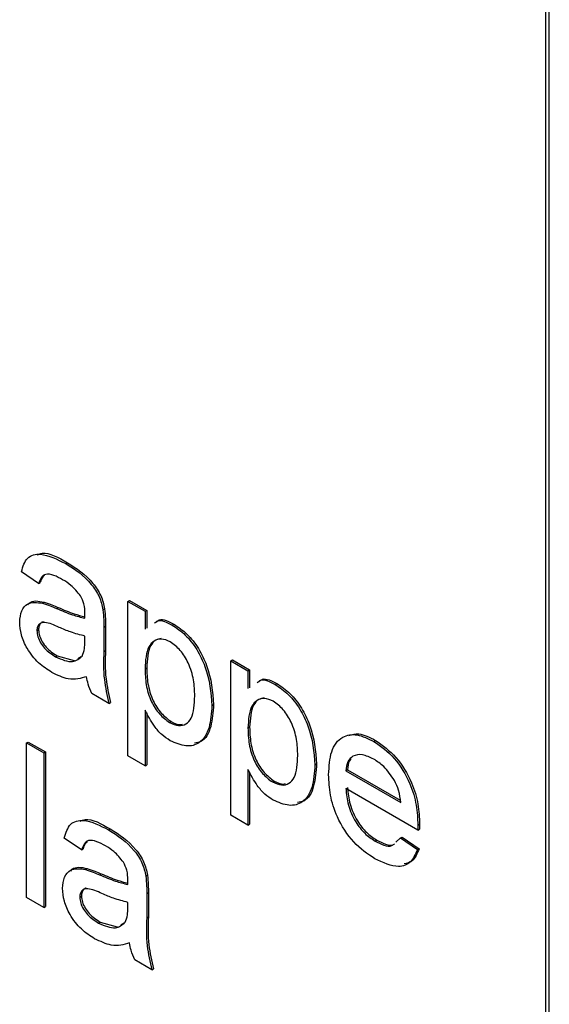
# Model space of a CAD drawing. Units: millimetres. Extents: x 143 to 4744, y 1541 to 4854.
# Drawn here: x 3075 to 3086, y 2325 to 2345 of the extents above; entities that cross this region are included whole.
import ezdxf

# ---------------------------------------------------------------- set-up
doc = ezdxf.new("R2010")
doc.units = ezdxf.units.MM

msp = doc.modelspace()

# ---------------------------------------------------------------- linework, layer by layer
at = {"color": 7, "linetype": 'Continuous', "lineweight": 25}
for p, q in [((3086.243, 2308.009), (3086.243, 2385.58)), ((3086.313, 2308.05), (3086.313, 2385.621)), ((3076.097, 2333.98), (3076.133, 2334)), ((3075.523, 2333.558), (3075.161, 2333.809)), ((3075.523, 2333.558), (3075.559, 2333.578)), ((3077.409, 2333.181), (3077.444, 2333.201)), ((3077.444, 2333.201), (3077.807, 2332.992)), ((3075.605, 2333.146), (3075.64, 2333.166)), ((3075.903, 2333.034), (3075.938, 2333.054)), ((3076.884, 2333.003), (3076.919, 2333.023)), ((3077.409, 2329.915), (3077.409, 2333.181)), ((3077.409, 2333.181), (3077.772, 2332.972)), ((3077.772, 2332.972), (3077.807, 2332.992)), ((3077.807, 2332.992), (3077.807, 2332.613)), ((3077.772, 2332.972), (3077.772, 2332.593)), ((3075.487, 2332.56), (3075.523, 2332.58)), ((3076.901, 2332.635), (3076.937, 2332.655)), ((3076.901, 2332.635), (3076.901, 2332.124)), ((3076.937, 2332.655), (3076.937, 2332.144)), ((3078.346, 2332.682), (3078.382, 2332.702)), ((3076.501, 2332.327), (3076.502, 2332.448)), ((3075.884, 2332.01), (3075.919, 2332.03)), ((3075.919, 2332.03), (3076.276, 2331.932)), ((3076.354, 2331.976), (3076.423, 2332.015)), ((3076.901, 2332.124), (3076.937, 2332.144)), ((3079.585, 2331.925), (3079.62, 2331.945)), ((3079.62, 2331.945), (3079.983, 2331.736)), ((3077.772, 2331.759), (3077.807, 2331.779)), ((3079.585, 2328.659), (3079.585, 2331.925)), ((3079.585, 2331.925), (3079.947, 2331.716)), ((3079.947, 2331.716), (3079.983, 2331.736)), ((3079.983, 2331.736), (3079.983, 2331.357)), ((3079.947, 2331.716), (3079.947, 2331.337)), ((3080.522, 2331.426), (3080.557, 2331.446)), ((3077.01, 2331.024), (3076.648, 2331.234)), ((3077.01, 2331.024), (3077.045, 2331.045)), ((3079.186, 2330.98), (3079.221, 2331)), ((3077.772, 2330.885), (3077.772, 2329.706)), ((3077.807, 2330.824), (3077.807, 2329.726)), ((3078.291, 2330.62), (3078.327, 2330.64)), ((3079.947, 2330.503), (3079.983, 2330.523)), ((3075.27, 2330.189), (3075.305, 2330.209)), ((3075.27, 2326.923), (3075.27, 2330.189)), ((3075.27, 2330.189), (3075.632, 2329.98)), ((3075.305, 2330.209), (3075.668, 2330)), ((3082.607, 2330.222), (3082.642, 2330.243)), ((3075.632, 2329.98), (3075.668, 2330)), ((3075.632, 2329.98), (3075.632, 2326.713)), ((3075.668, 2330), (3075.668, 2326.734)), ((3077.772, 2329.706), (3077.409, 2329.915)), ((3077.772, 2329.706), (3077.807, 2329.726)), ((3081.362, 2329.724), (3081.397, 2329.744)), ((3079.947, 2329.629), (3079.947, 2328.449)), ((3079.983, 2329.568), (3079.983, 2328.47)), ((3082.014, 2329.601), (3082.05, 2329.622)), ((3082.014, 2329.601), (3083.175, 2328.931)), ((3082.05, 2329.622), (3083.166, 2328.977)), ((3080.467, 2329.364), (3080.502, 2329.384)), ((3083.536, 2328.346), (3082.014, 2329.224)), ((3079.947, 2328.449), (3079.585, 2328.659)), ((3079.947, 2328.449), (3079.983, 2328.47)), ((3083.537, 2328.452), (3083.573, 2328.473)), ((3077.004, 2328.35), (3077.039, 2328.371)), ((3083.171, 2328.18), (3083.206, 2328.2)), ((3083.206, 2328.2), (3083.561, 2327.953)), ((3083.536, 2328.346), (3083.571, 2328.367)), ((3076.43, 2327.928), (3076.067, 2328.179)), ((3082.632, 2328.114), (3082.667, 2328.135)), ((3083.068, 2328.09), (3083.171, 2328.18)), ((3083.171, 2328.18), (3083.526, 2327.933)), ((3076.43, 2327.928), (3076.465, 2327.948)), ((3083.526, 2327.933), (3083.561, 2327.953)), ((3076.512, 2327.516), (3076.547, 2327.536)), ((3076.81, 2327.404), (3076.845, 2327.424)), ((3077.79, 2327.373), (3077.826, 2327.393)), ((3076.394, 2326.93), (3076.429, 2326.95)), ((3077.808, 2327.005), (3077.843, 2327.025)), ((3077.808, 2327.005), (3077.808, 2326.494)), ((3077.843, 2327.025), (3077.843, 2326.514)), ((3075.632, 2326.713), (3075.27, 2326.923)), ((3075.632, 2326.713), (3075.668, 2326.734)), ((3077.407, 2326.698), (3077.409, 2326.818)), ((3076.79, 2326.38), (3076.826, 2326.4)), ((3076.826, 2326.4), (3077.182, 2326.302)), ((3077.261, 2326.346), (3077.33, 2326.385)), ((3077.808, 2326.494), (3077.843, 2326.514)), ((3077.917, 2325.395), (3077.554, 2325.604)), ((3077.917, 2325.395), (3077.952, 2325.415))]:
    msp.add_line(p, q, dxfattribs=at)
for points, knots in [([(3075.161, 2333.809), (3075.194, 2333.92), (3075.26, 2334.14), (3075.618, 2334.223), (3075.915, 2334.072), (3076.097, 2333.98)], [0, 0, 0, 0, 0.28043, 0.559303, 1, 1, 1, 1]), ([(3075.494, 2334.167), (3075.529, 2334.18), (3075.704, 2334.247), (3075.942, 2334.11), (3076.133, 2334)], [0, 0, 0, 0, 0.199694, 1, 1, 1, 1]), ([(3076.097, 2333.98), (3076.286, 2333.859), (3076.55, 2333.691), (3076.821, 2333.285), (3076.863, 2333.097), (3076.884, 2333.003)], [0, 0, 0, 0, 0.559253, 0.779195, 1, 1, 1, 1]), ([(3076.133, 2334), (3076.322, 2333.88), (3076.585, 2333.712), (3076.856, 2333.305), (3076.898, 2333.117), (3076.919, 2333.023)], [0, 0, 0, 0, 0.559253, 0.779195, 1, 1, 1, 1]), ([(3076.032, 2333.641), (3075.97, 2333.674), (3075.847, 2333.741), (3075.676, 2333.777), (3075.571, 2333.69), (3075.539, 2333.602), (3075.523, 2333.558)], [0, 0, 0, 0, 0.280855, 0.559751, 0.7795, 1, 1, 1, 1]), ([(3075.648, 2333.727), (3075.636, 2333.72), (3075.591, 2333.69), (3075.572, 2333.626), (3075.559, 2333.578)], [0, 0, 0, 0, 0.261241, 1, 1, 1, 1]), ([(3076.409, 2333.297), (3076.344, 2333.378), (3076.226, 2333.524), (3076.092, 2333.605), (3076.032, 2333.641)], [0, 0, 0, 0, 0.557871, 1, 1, 1, 1]), ([(3075.296, 2333.11), (3075.306, 2333.123), (3075.38, 2333.218), (3075.52, 2333.19), (3075.64, 2333.166)], [0, 0, 0, 0, 0.138523, 1, 1, 1, 1]), ([(3076.502, 2332.922), (3076.501, 2332.99), (3076.499, 2333.111), (3076.436, 2333.24), (3076.409, 2333.297)], [0, 0, 0, 0, 0.561903, 1, 1, 1, 1]), ([(3075.125, 2332.746), (3075.132, 2332.829), (3075.148, 2332.996), (3075.307, 2333.178), (3075.492, 2333.158), (3075.605, 2333.146)], [0, 0, 0, 0, 0.280458, 0.560983, 1, 1, 1, 1]), ([(3075.605, 2333.146), (3075.66, 2333.128), (3075.759, 2333.096), (3075.859, 2333.053), (3075.903, 2333.034)], [0, 0, 0, 0, 0.559918, 1, 1, 1, 1]), ([(3075.64, 2333.166), (3075.696, 2333.148), (3075.794, 2333.116), (3075.894, 2333.073), (3075.938, 2333.054)], [0, 0, 0, 0, 0.559918, 1, 1, 1, 1]), ([(3075.903, 2333.034), (3076.016, 2332.985), (3076.218, 2332.898), (3076.415, 2332.848), (3076.501, 2332.826)], [0, 0, 0, 0, 0.560185, 1, 1, 1, 1]), ([(3075.938, 2333.054), (3076.052, 2333.005), (3076.242, 2332.922), (3076.427, 2332.875), (3076.501, 2332.856)], [0, 0, 0, 0, 0.595279, 1, 1, 1, 1]), ([(3076.884, 2333.003), (3076.89, 2332.932), (3076.901, 2332.807), (3076.901, 2332.687), (3076.901, 2332.635)], [0, 0, 0, 0, 0.559817, 1, 1, 1, 1]), ([(3076.919, 2333.023), (3076.925, 2332.953), (3076.937, 2332.827), (3076.937, 2332.708), (3076.937, 2332.655)], [0, 0, 0, 0, 0.559817, 1, 1, 1, 1]), ([(3076.501, 2332.826), (3076.501, 2332.844), (3076.502, 2332.876), (3076.502, 2332.908), (3076.502, 2332.922)], [0, 0, 0, 0, 0.560023, 1, 1, 1, 1]), ([(3077.969, 2332.722), (3077.992, 2332.742), (3078.083, 2332.818), (3078.234, 2332.74), (3078.346, 2332.682)], [0, 0, 0, 0, 0.258494, 1, 1, 1, 1]), ([(3078.004, 2332.743), (3078.028, 2332.762), (3078.118, 2332.838), (3078.269, 2332.76), (3078.382, 2332.702)], [0, 0, 0, 0, 0.258494, 1, 1, 1, 1]), ([(3075.801, 2331.681), (3075.706, 2331.741), (3075.518, 2331.863), (3075.283, 2332.157), (3075.144, 2332.477), (3075.131, 2332.656), (3075.125, 2332.746)], [0, 0, 0, 0, 0.280815, 0.55969, 0.779696, 1, 1, 1, 1]), ([(3075.957, 2332.633), (3075.853, 2332.68), (3075.724, 2332.739), (3075.587, 2332.734), (3075.532, 2332.703), (3075.494, 2332.645), (3075.49, 2332.588), (3075.487, 2332.56)], [0, 0, 0, 0, 0.50028, 0.625326, 0.750269, 0.875147, 1, 1, 1, 1]), ([(3075.626, 2332.749), (3075.625, 2332.749), (3075.603, 2332.748), (3075.568, 2332.721), (3075.53, 2332.665), (3075.525, 2332.609), (3075.523, 2332.58)], [0, 0, 0, 0, 0.004134, 0.336227, 0.668146, 1, 1, 1, 1]), ([(3075.523, 2332.58), (3075.526, 2332.539), (3075.534, 2332.456), (3075.598, 2332.323), (3075.723, 2332.157), (3075.838, 2332.082), (3075.919, 2332.03)], [0, 0, 0, 0, 0.186565, 0.373467, 0.560613, 1, 1, 1, 1]), ([(3076.502, 2332.448), (3076.402, 2332.474), (3076.223, 2332.519), (3076.038, 2332.598), (3075.957, 2332.633)], [0, 0, 0, 0, 0.55976, 1, 1, 1, 1]), ([(3078.346, 2332.682), (3078.441, 2332.618), (3078.629, 2332.49), (3078.876, 2332.17), (3079.132, 2331.642), (3079.164, 2331.253), (3079.186, 2330.98)], [0, 0, 0, 0, 0.18709, 0.374052, 0.561104, 1, 1, 1, 1]), ([(3078.382, 2332.702), (3078.476, 2332.638), (3078.665, 2332.51), (3078.912, 2332.191), (3079.167, 2331.662), (3079.199, 2331.273), (3079.221, 2331)], [0, 0, 0, 0, 0.18709, 0.374052, 0.561104, 1, 1, 1, 1]), ([(3075.487, 2332.56), (3075.491, 2332.519), (3075.499, 2332.436), (3075.563, 2332.303), (3075.687, 2332.137), (3075.803, 2332.062), (3075.884, 2332.01)], [0, 0, 0, 0, 0.186565, 0.373467, 0.560613, 1, 1, 1, 1]), ([(3078.306, 2332.328), (3078.241, 2332.355), (3078.112, 2332.41), (3077.959, 2332.352), (3077.795, 2332.179), (3077.781, 2331.932), (3077.772, 2331.759)], [0, 0, 0, 0, 0.1863135, 0.3732882, 0.5605134, 1, 1, 1, 1]), ([(3078.116, 2332.396), (3078.076, 2332.388), (3077.982, 2332.37), (3077.832, 2332.194), (3077.817, 2331.95), (3077.807, 2331.779)], [0, 0, 0, 0, 0.182674, 0.426844, 1, 1, 1, 1]), ([(3076.447, 2332.027), (3076.466, 2332.077), (3076.499, 2332.164), (3076.5, 2332.278), (3076.501, 2332.327)], [0, 0, 0, 0, 0.558995, 1, 1, 1, 1]), ([(3078.823, 2331.183), (3078.82, 2331.294), (3078.812, 2331.514), (3078.71, 2331.857), (3078.527, 2332.163), (3078.38, 2332.273), (3078.306, 2332.328)], [0, 0, 0, 0, 0.281282, 0.560954, 0.780919, 1, 1, 1, 1]), ([(3075.884, 2332.01), (3076.011, 2331.954), (3076.239, 2331.855), (3076.383, 2331.975), (3076.447, 2332.027)], [0, 0, 0, 0, 0.559758, 1, 1, 1, 1]), ([(3076.901, 2332.124), (3076.895, 2331.929), (3076.882, 2331.583), (3076.971, 2331.195), (3077.01, 2331.024)], [0, 0, 0, 0, 0.561532, 1, 1, 1, 1]), ([(3076.937, 2332.144), (3076.93, 2331.95), (3076.918, 2331.604), (3077.007, 2331.215), (3077.045, 2331.045)], [0, 0, 0, 0, 0.561532, 1, 1, 1, 1]), ([(3077.772, 2331.759), (3077.775, 2331.648), (3077.782, 2331.428), (3077.883, 2331.085), (3078.07, 2330.782), (3078.218, 2330.674), (3078.291, 2330.62)], [0, 0, 0, 0, 0.2812258, 0.5607439, 0.7806464, 1, 1, 1, 1]), ([(3077.807, 2331.779), (3077.811, 2331.669), (3077.818, 2331.449), (3077.918, 2331.105), (3078.105, 2330.803), (3078.253, 2330.694), (3078.327, 2330.64)], [0, 0, 0, 0, 0.2812258, 0.5607439, 0.7806464, 1, 1, 1, 1]), ([(3076.539, 2331.59), (3076.415, 2331.555), (3076.194, 2331.492), (3075.921, 2331.623), (3075.801, 2331.681)], [0, 0, 0, 0, 0.559971, 1, 1, 1, 1]), ([(3076.648, 2331.234), (3076.619, 2331.301), (3076.567, 2331.421), (3076.547, 2331.538), (3076.539, 2331.59)], [0, 0, 0, 0, 0.559697, 1, 1, 1, 1]), ([(3080.145, 2331.466), (3080.168, 2331.486), (3080.259, 2331.562), (3080.41, 2331.484), (3080.522, 2331.426)], [0, 0, 0, 0, 0.258494, 1, 1, 1, 1]), ([(3080.18, 2331.487), (3080.203, 2331.506), (3080.294, 2331.582), (3080.445, 2331.504), (3080.557, 2331.446)], [0, 0, 0, 0, 0.258494, 1, 1, 1, 1]), ([(3080.522, 2331.426), (3080.616, 2331.362), (3080.805, 2331.234), (3081.052, 2330.914), (3081.308, 2330.386), (3081.339, 2329.997), (3081.362, 2329.724)], [0, 0, 0, 0, 0.18709, 0.374052, 0.561104, 1, 1, 1, 1]), ([(3080.557, 2331.446), (3080.652, 2331.382), (3080.841, 2331.254), (3081.087, 2330.935), (3081.343, 2330.406), (3081.375, 2330.017), (3081.397, 2329.744)], [0, 0, 0, 0, 0.18709, 0.374052, 0.561104, 1, 1, 1, 1]), ([(3078.291, 2330.62), (3078.356, 2330.591), (3078.485, 2330.534), (3078.644, 2330.581), (3078.805, 2330.759), (3078.816, 2331.008), (3078.823, 2331.183)], [0, 0, 0, 0, 0.18658, 0.37341, 0.560325, 1, 1, 1, 1]), ([(3080.482, 2331.072), (3080.417, 2331.099), (3080.288, 2331.154), (3080.134, 2331.096), (3079.971, 2330.923), (3079.957, 2330.676), (3079.947, 2330.503)], [0, 0, 0, 0, 0.186313, 0.373288, 0.560513, 1, 1, 1, 1]), ([(3080.292, 2331.14), (3080.252, 2331.132), (3080.158, 2331.114), (3080.008, 2330.938), (3079.993, 2330.694), (3079.983, 2330.523)], [0, 0, 0, 0, 0.182674, 0.426844, 1, 1, 1, 1]), ([(3079.186, 2330.98), (3079.175, 2330.817), (3079.154, 2330.493), (3078.959, 2330.177), (3078.647, 2330.09), (3078.418, 2330.187), (3078.304, 2330.236)], [0, 0, 0, 0, 0.28075, 0.560278, 0.780161, 1, 1, 1, 1]), ([(3079.221, 2331), (3079.209, 2330.84), (3079.186, 2330.522), (3079.034, 2330.219), (3078.866, 2330.192), (3078.82, 2330.185)], [0, 0, 0, 0, 0.423077, 0.844312, 1, 1, 1, 1]), ([(3080.999, 2329.927), (3080.995, 2330.038), (3080.988, 2330.258), (3080.885, 2330.601), (3080.703, 2330.907), (3080.555, 2331.017), (3080.482, 2331.072)], [0, 0, 0, 0, 0.281282, 0.560954, 0.780919, 1, 1, 1, 1]), ([(3078.304, 2330.236), (3078.244, 2330.275), (3078.126, 2330.354), (3077.932, 2330.576), (3077.832, 2330.768), (3077.772, 2330.885)], [0, 0, 0, 0, 0.2803784, 0.5605766, 1, 1, 1, 1]), ([(3078.327, 2330.64), (3078.393, 2330.606), (3078.482, 2330.561), (3078.549, 2330.583), (3078.566, 2330.589)], [0, 0, 0, 0, 0.7531385, 1, 1, 1, 1]), ([(3079.947, 2330.503), (3079.951, 2330.392), (3079.958, 2330.172), (3080.059, 2329.829), (3080.246, 2329.526), (3080.393, 2329.418), (3080.467, 2329.364)], [0, 0, 0, 0, 0.281226, 0.560744, 0.780646, 1, 1, 1, 1]), ([(3079.983, 2330.523), (3079.986, 2330.413), (3079.993, 2330.193), (3080.094, 2329.849), (3080.281, 2329.547), (3080.429, 2329.438), (3080.502, 2329.384)], [0, 0, 0, 0, 0.281226, 0.560744, 0.780646, 1, 1, 1, 1]), ([(3081.652, 2329.518), (3081.661, 2329.69), (3081.679, 2330.033), (3081.907, 2330.336), (3082.246, 2330.395), (3082.487, 2330.28), (3082.607, 2330.222)], [0, 0, 0, 0, 0.280748, 0.559775, 0.779666, 1, 1, 1, 1]), ([(3082.077, 2330.345), (3082.146, 2330.365), (3082.311, 2330.413), (3082.52, 2330.306), (3082.642, 2330.243)], [0, 0, 0, 0, 0.412603, 1, 1, 1, 1]), ([(3082.607, 2330.222), (3082.757, 2330.116), (3083.057, 2329.902), (3083.376, 2329.368), (3083.519, 2328.869), (3083.531, 2328.591), (3083.537, 2328.452)], [0, 0, 0, 0, 0.279366, 0.558398, 0.778885, 1, 1, 1, 1]), ([(3082.642, 2330.243), (3082.792, 2330.136), (3083.092, 2329.923), (3083.411, 2329.389), (3083.555, 2328.89), (3083.567, 2328.612), (3083.573, 2328.473)], [0, 0, 0, 0, 0.279366, 0.558398, 0.778885, 1, 1, 1, 1]), ([(3080.467, 2329.364), (3080.532, 2329.335), (3080.661, 2329.278), (3080.82, 2329.325), (3080.981, 2329.503), (3080.991, 2329.752), (3080.999, 2329.927)], [0, 0, 0, 0, 0.18658, 0.37341, 0.560325, 1, 1, 1, 1]), ([(3082.605, 2329.846), (3082.524, 2329.885), (3082.363, 2329.963), (3082.168, 2329.93), (3082.044, 2329.803), (3082.024, 2329.668), (3082.014, 2329.601)], [0, 0, 0, 0, 0.28019, 0.559728, 0.779642, 1, 1, 1, 1]), ([(3081.362, 2329.724), (3081.351, 2329.561), (3081.33, 2329.237), (3081.135, 2328.921), (3080.823, 2328.834), (3080.594, 2328.931), (3080.479, 2328.98)], [0, 0, 0, 0, 0.28075, 0.560278, 0.780161, 1, 1, 1, 1]), ([(3081.397, 2329.744), (3081.385, 2329.584), (3081.361, 2329.266), (3081.21, 2328.963), (3081.041, 2328.936), (3080.996, 2328.929)], [0, 0, 0, 0, 0.423077, 0.844312, 1, 1, 1, 1]), ([(3082.127, 2329.847), (3082.115, 2329.835), (3082.064, 2329.787), (3082.056, 2329.693), (3082.05, 2329.622)], [0, 0, 0, 0, 0.240048, 1, 1, 1, 1]), ([(3083.042, 2329.394), (3082.969, 2329.502), (3082.84, 2329.694), (3082.677, 2329.8), (3082.605, 2329.846)], [0, 0, 0, 0, 0.558512, 1, 1, 1, 1]), ([(3080.479, 2328.98), (3080.42, 2329.019), (3080.302, 2329.098), (3080.108, 2329.32), (3080.008, 2329.512), (3079.947, 2329.629)], [0, 0, 0, 0, 0.280378, 0.560577, 1, 1, 1, 1]), ([(3082.626, 2327.741), (3082.473, 2327.845), (3082.168, 2328.052), (3081.827, 2328.583), (3081.67, 2329.094), (3081.658, 2329.377), (3081.652, 2329.518)], [0, 0, 0, 0, 0.279952, 0.558661, 0.778994, 1, 1, 1, 1]), ([(3080.502, 2329.384), (3080.569, 2329.35), (3080.657, 2329.305), (3080.725, 2329.327), (3080.742, 2329.333)], [0, 0, 0, 0, 0.753139, 1, 1, 1, 1]), ([(3082.05, 2329.245), (3082.061, 2329.13), (3082.083, 2328.901), (3082.235, 2328.555), (3082.446, 2328.284), (3082.593, 2328.184), (3082.667, 2328.135)], [0, 0, 0, 0, 0.280633, 0.559687, 0.779661, 1, 1, 1, 1]), ([(3083.175, 2328.931), (3083.165, 2329.016), (3083.148, 2329.168), (3083.074, 2329.325), (3083.042, 2329.394)], [0, 0, 0, 0, 0.560674, 1, 1, 1, 1]), ([(3082.014, 2329.224), (3082.026, 2329.11), (3082.048, 2328.881), (3082.199, 2328.535), (3082.41, 2328.264), (3082.558, 2328.164), (3082.632, 2328.114)], [0, 0, 0, 0, 0.280633, 0.559687, 0.779661, 1, 1, 1, 1]), ([(3076.067, 2328.179), (3076.101, 2328.29), (3076.167, 2328.511), (3076.525, 2328.593), (3076.822, 2328.443), (3077.004, 2328.35)], [0, 0, 0, 0, 0.28043, 0.559303, 1, 1, 1, 1]), ([(3076.401, 2328.537), (3076.436, 2328.55), (3076.611, 2328.617), (3076.849, 2328.48), (3077.039, 2328.371)], [0, 0, 0, 0, 0.199694, 1, 1, 1, 1]), ([(3083.537, 2328.452), (3083.537, 2328.433), (3083.537, 2328.397), (3083.536, 2328.362), (3083.536, 2328.346)], [0, 0, 0, 0, 0.559999, 1, 1, 1, 1]), ([(3083.573, 2328.473), (3083.572, 2328.453), (3083.572, 2328.417), (3083.571, 2328.382), (3083.571, 2328.367)], [0, 0, 0, 0, 0.559999, 1, 1, 1, 1]), ([(3077.004, 2328.35), (3077.193, 2328.229), (3077.456, 2328.061), (3077.727, 2327.655), (3077.769, 2327.467), (3077.79, 2327.373)], [0, 0, 0, 0, 0.5592531, 0.7791951, 1, 1, 1, 1]), ([(3077.039, 2328.371), (3077.228, 2328.25), (3077.492, 2328.082), (3077.762, 2327.675), (3077.805, 2327.487), (3077.826, 2327.393)], [0, 0, 0, 0, 0.5592531, 0.7791951, 1, 1, 1, 1]), ([(3076.939, 2328.011), (3076.877, 2328.044), (3076.754, 2328.111), (3076.582, 2328.147), (3076.478, 2328.06), (3076.446, 2327.972), (3076.43, 2327.928)], [0, 0, 0, 0, 0.280855, 0.559751, 0.7795, 1, 1, 1, 1]), ([(3076.555, 2328.098), (3076.543, 2328.09), (3076.498, 2328.06), (3076.479, 2327.996), (3076.465, 2327.948)], [0, 0, 0, 0, 0.261241, 1, 1, 1, 1]), ([(3077.316, 2327.667), (3077.25, 2327.749), (3077.133, 2327.894), (3076.998, 2327.975), (3076.939, 2328.011)], [0, 0, 0, 0, 0.557871, 1, 1, 1, 1]), ([(3082.632, 2328.114), (3082.693, 2328.084), (3082.816, 2328.025), (3082.958, 2327.989), (3083.001, 2328.031), (3083.007, 2328.037)], [0, 0, 0, 0, 0.464605, 0.928122, 1, 1, 1, 1]), ([(3082.667, 2328.135), (3082.729, 2328.105), (3082.851, 2328.046), (3082.993, 2328.01), (3083.037, 2328.051), (3083.042, 2328.057)], [0, 0, 0, 0, 0.464605, 0.928122, 1, 1, 1, 1]), ([(3083.526, 2327.933), (3083.485, 2327.838), (3083.404, 2327.647), (3083.087, 2327.525), (3082.801, 2327.659), (3082.626, 2327.741)], [0, 0, 0, 0, 0.280613, 0.560833, 1, 1, 1, 1]), ([(3083.561, 2327.953), (3083.523, 2327.853), (3083.459, 2327.685), (3083.308, 2327.647), (3083.248, 2327.632)], [0, 0, 0, 0, 0.600564, 1, 1, 1, 1]), ([(3076.203, 2327.48), (3076.213, 2327.493), (3076.286, 2327.588), (3076.426, 2327.56), (3076.547, 2327.536)], [0, 0, 0, 0, 0.138523, 1, 1, 1, 1]), ([(3077.409, 2327.293), (3077.408, 2327.36), (3077.406, 2327.481), (3077.343, 2327.61), (3077.316, 2327.667)], [0, 0, 0, 0, 0.5619027, 1, 1, 1, 1]), ([(3076.031, 2327.116), (3076.039, 2327.199), (3076.055, 2327.366), (3076.214, 2327.549), (3076.399, 2327.528), (3076.512, 2327.516)], [0, 0, 0, 0, 0.280458, 0.560983, 1, 1, 1, 1]), ([(3076.512, 2327.516), (3076.567, 2327.498), (3076.665, 2327.466), (3076.765, 2327.423), (3076.81, 2327.404)], [0, 0, 0, 0, 0.559918, 1, 1, 1, 1]), ([(3076.547, 2327.536), (3076.602, 2327.518), (3076.701, 2327.486), (3076.801, 2327.443), (3076.845, 2327.424)], [0, 0, 0, 0, 0.559918, 1, 1, 1, 1]), ([(3076.81, 2327.404), (3076.923, 2327.355), (3077.125, 2327.268), (3077.321, 2327.218), (3077.407, 2327.196)], [0, 0, 0, 0, 0.560185, 1, 1, 1, 1]), ([(3076.845, 2327.424), (3076.958, 2327.375), (3077.149, 2327.293), (3077.333, 2327.245), (3077.408, 2327.226)], [0, 0, 0, 0, 0.595279, 1, 1, 1, 1]), ([(3077.79, 2327.373), (3077.797, 2327.303), (3077.808, 2327.177), (3077.808, 2327.057), (3077.808, 2327.005)], [0, 0, 0, 0, 0.559817, 1, 1, 1, 1]), ([(3077.826, 2327.393), (3077.832, 2327.323), (3077.843, 2327.198), (3077.843, 2327.078), (3077.843, 2327.025)], [0, 0, 0, 0, 0.559817, 1, 1, 1, 1]), ([(3077.407, 2327.196), (3077.408, 2327.214), (3077.408, 2327.246), (3077.409, 2327.278), (3077.409, 2327.293)], [0, 0, 0, 0, 0.560023, 1, 1, 1, 1]), ([(3076.708, 2326.051), (3076.613, 2326.112), (3076.424, 2326.233), (3076.19, 2326.527), (3076.05, 2326.847), (3076.038, 2327.026), (3076.031, 2327.116)], [0, 0, 0, 0, 0.280815, 0.55969, 0.779696, 1, 1, 1, 1]), ([(3076.863, 2327.003), (3076.76, 2327.05), (3076.631, 2327.109), (3076.494, 2327.104), (3076.439, 2327.073), (3076.401, 2327.015), (3076.396, 2326.958), (3076.394, 2326.93)], [0, 0, 0, 0, 0.50028, 0.625326, 0.750269, 0.875147, 1, 1, 1, 1]), ([(3076.532, 2327.12), (3076.532, 2327.12), (3076.509, 2327.118), (3076.475, 2327.091), (3076.436, 2327.036), (3076.431, 2326.979), (3076.429, 2326.95)], [0, 0, 0, 0, 0.0041339, 0.3362269, 0.6681463, 1, 1, 1, 1]), ([(3076.429, 2326.95), (3076.433, 2326.909), (3076.441, 2326.826), (3076.505, 2326.693), (3076.629, 2326.527), (3076.745, 2326.453), (3076.826, 2326.4)], [0, 0, 0, 0, 0.186565, 0.373467, 0.560613, 1, 1, 1, 1]), ([(3077.409, 2326.818), (3077.309, 2326.844), (3077.129, 2326.889), (3076.945, 2326.968), (3076.863, 2327.003)], [0, 0, 0, 0, 0.55976, 1, 1, 1, 1]), ([(3076.394, 2326.93), (3076.398, 2326.889), (3076.405, 2326.806), (3076.469, 2326.673), (3076.594, 2326.507), (3076.709, 2326.432), (3076.79, 2326.38)], [0, 0, 0, 0, 0.186565, 0.373467, 0.560613, 1, 1, 1, 1]), ([(3077.353, 2326.398), (3077.372, 2326.447), (3077.406, 2326.535), (3077.407, 2326.648), (3077.407, 2326.698)], [0, 0, 0, 0, 0.5589946, 1, 1, 1, 1]), ([(3076.79, 2326.38), (3076.918, 2326.324), (3077.146, 2326.225), (3077.29, 2326.345), (3077.353, 2326.398)], [0, 0, 0, 0, 0.559758, 1, 1, 1, 1]), ([(3077.808, 2326.494), (3077.801, 2326.299), (3077.789, 2325.953), (3077.878, 2325.565), (3077.917, 2325.395)], [0, 0, 0, 0, 0.561532, 1, 1, 1, 1]), ([(3077.843, 2326.514), (3077.836, 2326.32), (3077.824, 2325.974), (3077.913, 2325.585), (3077.952, 2325.415)], [0, 0, 0, 0, 0.561532, 1, 1, 1, 1]), ([(3077.445, 2325.96), (3077.322, 2325.925), (3077.101, 2325.862), (3076.828, 2325.993), (3076.708, 2326.051)], [0, 0, 0, 0, 0.559971, 1, 1, 1, 1]), ([(3077.554, 2325.604), (3077.525, 2325.671), (3077.474, 2325.791), (3077.454, 2325.908), (3077.445, 2325.96)], [0, 0, 0, 0, 0.559697, 1, 1, 1, 1])]:
    msp.add_open_spline(points, degree=3, knots=knots, dxfattribs=at)

doc.saveas('drawing.dxf')
